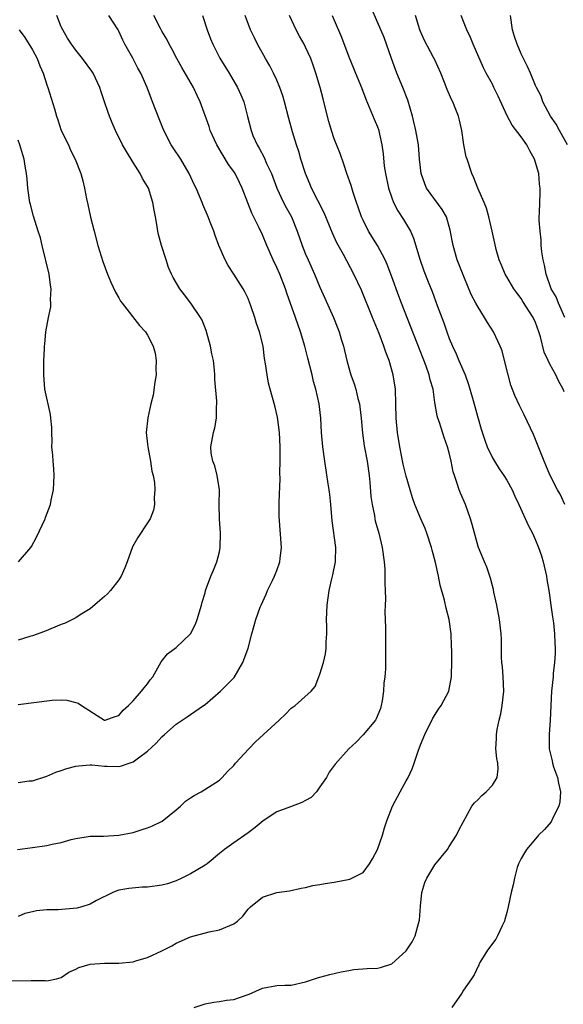
# Model space of a CAD drawing. Units: inches. Extents: x 2574000 to 2577000, y 1542000 to 1545000.
# Drawn here: x 2576105 to 2576181, y 1542489 to 1542626 of the extents above; entities that cross this region are included whole.
import ezdxf

# ---------------------------------------------------------------- set-up
doc = ezdxf.new("R2010")
doc.units = ezdxf.units.IN
doc.header["$MEASUREMENT"] = 0
doc.layers.add('LD25741542_2ft', color=151, linetype='Continuous')

msp = doc.modelspace()

# ---------------------------------------------------------------- linework, layer by layer
at = {"layer": 'LD25741542_2ft'}
for points, elevation in [([(2576181.06, 1542559), (2576180.41, 1542560.41), (2576180.05, 1542561), (2576179, 1542563.12), (2576178.46, 1542564.46), (2576178.21, 1542565), (2576176.72, 1542568.72), (2576175.43, 1542571.43), (2576174.75, 1542572.75), (2576174.12, 1542574.12), (2576173.58, 1542575.58), (2576173.18, 1542577), (2576172.7, 1542579), (2576172.34, 1542580.34), (2576172.1, 1542581), (2576171.16, 1542583), (2576170.31, 1542584.31), (2576169.92, 1542585), (2576169, 1542586.42), (2576168.71, 1542587), (2576168.11, 1542588.11), (2576167.74, 1542589), (2576166.91, 1542590.91), (2576166.1, 1542593), (2576165.52, 1542595), (2576165.14, 1542597.14), (2576164.59, 1542599), (2576164.02, 1542600.02), (2576161.85, 1542603), (2576161.6, 1542603.6), (2576161.09, 1542605), (2576160.87, 1542607), (2576160.7, 1542609), (2576160.36, 1542611), (2576159.9, 1542613), (2576159.23, 1542615.23), (2576158.53, 1542617), (2576157.71, 1542619), (2576156.96, 1542621.04), (2576155.93, 1542623.93), (2576155, 1542626.09), (2576154.11, 1542628.11)], 7718), ([(2576103, 1542492.7), (2576106.79, 1542492.79), (2576107, 1542492.76), (2576108.75, 1542492.75), (2576109, 1542492.7), (2576110.34, 1542493), (2576111, 1542493.19), (2576112.07, 1542493.93), (2576113, 1542494.33), (2576113.43, 1542494.57), (2576115, 1542495.04), (2576117, 1542495.19), (2576119, 1542495.16), (2576121, 1542495.35), (2576121.53, 1542495.53), (2576123, 1542495.95), (2576125, 1542496.89), (2576126.39, 1542497.61), (2576127, 1542497.94), (2576129, 1542498.85), (2576131.56, 1542499.56), (2576133, 1542499.81), (2576134.44, 1542500.44), (2576135, 1542500.64), (2576135.51, 1542501), (2576136.28, 1542501.72), (2576137, 1542502.69), (2576137.15, 1542502.85), (2576137.31, 1542503), (2576139, 1542504.37), (2576141, 1542504.99), (2576142.76, 1542505.24), (2576144.39, 1542505.61), (2576145, 1542505.69), (2576146.02, 1542505.98), (2576147, 1542506.1), (2576147.72, 1542506.28), (2576149, 1542506.45), (2576151.14, 1542506.86), (2576153, 1542507.79), (2576153.91, 1542509), (2576154.31, 1542509.69), (2576154.99, 1542511), (2576155.7, 1542513), (2576156, 1542514), (2576156.31, 1542515), (2576157.09, 1542517), (2576158.16, 1542519), (2576159, 1542520.52), (2576159.28, 1542521), (2576159.81, 1542522.19), (2576160.13, 1542523), (2576160.69, 1542524.69), (2576161, 1542525.53), (2576161.59, 1542527), (2576162.72, 1542529.28), (2576163.5, 1542530.5), (2576163.85, 1542531), (2576164.93, 1542533), (2576165.32, 1542535), (2576165.3, 1542535.3), (2576165.35, 1542537), (2576165.37, 1542538.63), (2576165.3, 1542539.3), (2576165.25, 1542541), (2576164.98, 1542543), (2576164.58, 1542544.58), (2576164.33, 1542545.67), (2576163.74, 1542547.74), (2576163.51, 1542549), (2576163.09, 1542550.91), (2576162.61, 1542552.61), (2576162.53, 1542553), (2576161.89, 1542555), (2576161.65, 1542555.65), (2576161.04, 1542557), (2576160.19, 1542559), (2576159.89, 1542559.89), (2576159.55, 1542561), (2576159, 1542562.93), (2576158.6, 1542564.6), (2576158.12, 1542567), (2576157.78, 1542569), (2576157.61, 1542571), (2576157.58, 1542573), (2576157.51, 1542575), (2576157.2, 1542577), (2576156.62, 1542579), (2576156.16, 1542580.16), (2576155.9, 1542581), (2576155.22, 1542582.78), (2576154.3, 1542585), (2576152.78, 1542588.78), (2576151.73, 1542591), (2576150.26, 1542593.74), (2576149.36, 1542595.36), (2576148.73, 1542596.73), (2576147.57, 1542599.57), (2576145.81, 1542603), (2576145.59, 1542603.59), (2576144.99, 1542605), (2576144.36, 1542607), (2576144.06, 1542608.06), (2576143.73, 1542609), (2576143.16, 1542610.84), (2576142.66, 1542612.66), (2576142.07, 1542615), (2576141.83, 1542615.83), (2576141.43, 1542617), (2576141, 1542617.99), (2576140.53, 1542619), (2576140.01, 1542620.01), (2576139.41, 1542621), (2576138.32, 1542623), (2576137.89, 1542623.89), (2576137.34, 1542625), (2576136.57, 1542627)], 7724), ([(2576104.92, 1542511), (2576107, 1542511.25), (2576109, 1542511.53), (2576109.72, 1542511.72), (2576111, 1542511.98), (2576112.38, 1542512.38), (2576113, 1542512.54), (2576115, 1542512.83), (2576116.86, 1542512.86), (2576119, 1542512.98), (2576121, 1542513.36), (2576122.25, 1542513.75), (2576123, 1542514), (2576123.71, 1542514.29), (2576125.05, 1542514.95), (2576127, 1542516.5), (2576127.57, 1542517), (2576128.3, 1542517.7), (2576129, 1542518.2), (2576129.48, 1542518.52), (2576130.45, 1542519), (2576133, 1542520.63), (2576133.4, 1542521), (2576134.15, 1542521.85), (2576135, 1542522.68), (2576135.25, 1542523), (2576137.09, 1542525), (2576138.05, 1542525.95), (2576141.34, 1542529), (2576142.19, 1542529.81), (2576143, 1542530.63), (2576143.55, 1542531), (2576145.76, 1542533), (2576146.34, 1542533.66), (2576146.84, 1542535), (2576147, 1542535.39), (2576147.48, 1542537), (2576147.78, 1542538.22), (2576147.88, 1542539), (2576147.88, 1542539.88), (2576147.97, 1542541), (2576147.97, 1542542.03), (2576147.93, 1542543), (2576147.98, 1542545), (2576148.26, 1542547), (2576148.66, 1542548.66), (2576148.81, 1542549.19), (2576149.17, 1542551), (2576149.16, 1542551.16), (2576149.19, 1542553), (2576148.72, 1542556.72), (2576148.53, 1542559), (2576148.38, 1542560.38), (2576148.29, 1542561), (2576148.15, 1542561.85), (2576147.68, 1542565), (2576147.42, 1542567), (2576147.22, 1542569), (2576147.1, 1542571), (2576146.89, 1542573), (2576146.44, 1542575), (2576146.11, 1542576.11), (2576145.91, 1542577), (2576145.33, 1542579.33), (2576144.9, 1542581), (2576144.31, 1542583), (2576143.61, 1542585), (2576142.39, 1542588.39), (2576142.2, 1542589), (2576141.42, 1542591), (2576141, 1542591.93), (2576140.47, 1542593), (2576139.6, 1542595), (2576139, 1542596.47), (2576138.55, 1542597.45), (2576137.52, 1542599.52), (2576136.94, 1542600.94), (2576136.15, 1542603), (2576135.78, 1542603.78), (2576135.18, 1542605), (2576135, 1542605.28), (2576134.28, 1542606.28), (2576133.51, 1542607.51), (2576132.66, 1542609), (2576131.74, 1542611), (2576131.56, 1542611.56), (2576130.34, 1542615), (2576129.89, 1542615.89), (2576129.41, 1542617), (2576127.76, 1542619.76), (2576127.06, 1542621), (2576126.37, 1542622.37), (2576125.99, 1542623), (2576125.69, 1542623.69), (2576125, 1542624.84), (2576124.81, 1542625.19), (2576123.89, 1542627)], 7728), ([(2576105, 1542531.18), (2576109.74, 1542531.74), (2576111, 1542531.8), (2576111.77, 1542531.77), (2576113, 1542531.46), (2576113.35, 1542531.35), (2576113.79, 1542531), (2576117, 1542528.98), (2576117.09, 1542529), (2576118.5, 1542529.5), (2576119, 1542529.62), (2576119.61, 1542530.39), (2576120.34, 1542531), (2576121, 1542531.67), (2576122.18, 1542533), (2576122.52, 1542533.48), (2576123, 1542534.05), (2576123.39, 1542534.61), (2576123.72, 1542535), (2576124.91, 1542537.09), (2576125.8, 1542538.2), (2576127, 1542539.1), (2576128.99, 1542541.01), (2576129.66, 1542542.34), (2576129.93, 1542543), (2576130.53, 1542545), (2576130.61, 1542545.39), (2576131, 1542546.71), (2576131.07, 1542547), (2576131.81, 1542549), (2576132.17, 1542549.83), (2576132.66, 1542551), (2576133, 1542552.4), (2576133.13, 1542553), (2576133.15, 1542555), (2576133, 1542557), (2576132.98, 1542559), (2576133, 1542561), (2576132.69, 1542563), (2576132.38, 1542564.38), (2576132.09, 1542565), (2576131.88, 1542566.12), (2576131.82, 1542567), (2576132.18, 1542569), (2576132.36, 1542569.64), (2576132.6, 1542571), (2576132.62, 1542572.62), (2576132.65, 1542573), (2576132.64, 1542573.36), (2576132.37, 1542576.37), (2576132.37, 1542577), (2576132.34, 1542577.66), (2576132.18, 1542579), (2576131.96, 1542579.96), (2576131.78, 1542581), (2576131.16, 1542583.16), (2576130.61, 1542584.61), (2576130.38, 1542585), (2576129.01, 1542587), (2576128.13, 1542588.13), (2576127.48, 1542589), (2576126.57, 1542590.57), (2576126.36, 1542591), (2576125.94, 1542591.94), (2576125.58, 1542593), (2576124.95, 1542595), (2576124.54, 1542596.54), (2576124.44, 1542597), (2576124.34, 1542597.66), (2576124.11, 1542599), (2576123.91, 1542599.91), (2576123.76, 1542601), (2576123.12, 1542603), (2576123, 1542603.22), (2576122.32, 1542604.32), (2576121.99, 1542605), (2576121, 1542606.53), (2576120.06, 1542608.06), (2576119.53, 1542609), (2576118.54, 1542611), (2576118.09, 1542612.09), (2576117.7, 1542613), (2576117.51, 1542613.51), (2576116.99, 1542615), (2576116.51, 1542616.51), (2576116.36, 1542617), (2576115.44, 1542619), (2576115.27, 1542619.27), (2576113.96, 1542621), (2576113, 1542622.16), (2576112.4, 1542623), (2576111.85, 1542623.85), (2576111.19, 1542625), (2576111, 1542625.42), (2576110.37, 1542627)], 7732), ([(2576105, 1542520.3), (2576106.52, 1542520.52), (2576107, 1542520.55), (2576109, 1542521.21), (2576110.25, 1542521.75), (2576111, 1542521.98), (2576111.75, 1542522.25), (2576113, 1542522.56), (2576113.37, 1542522.63), (2576115, 1542522.77), (2576115.23, 1542522.77), (2576117, 1542522.59), (2576117.4, 1542522.6), (2576119, 1542522.55), (2576119.36, 1542522.64), (2576120.44, 1542523), (2576121, 1542523.17), (2576121.76, 1542523.76), (2576123, 1542524.66), (2576124.22, 1542525.78), (2576125, 1542526.68), (2576125.34, 1542527), (2576127, 1542528.42), (2576127.82, 1542529), (2576128.54, 1542529.46), (2576129, 1542529.79), (2576130.81, 1542531), (2576131, 1542531.15), (2576133.17, 1542533), (2576135.07, 1542534.93), (2576136.28, 1542537), (2576137, 1542539), (2576137.54, 1542541), (2576137.83, 1542542.17), (2576138.09, 1542543), (2576138.7, 1542544.7), (2576138.81, 1542545), (2576139.49, 1542546.51), (2576139.7, 1542547), (2576140.39, 1542548.39), (2576140.68, 1542549), (2576140.76, 1542549.24), (2576141, 1542549.81), (2576141.41, 1542551), (2576141.48, 1542551.48), (2576141.64, 1542553), (2576141.31, 1542557.31), (2576141.32, 1542559), (2576141.3, 1542559.3), (2576141.46, 1542562.54), (2576141.4, 1542563.4), (2576141.45, 1542565), (2576141.44, 1542565.44), (2576141.44, 1542567), (2576141.37, 1542569), (2576141.11, 1542571.11), (2576140.72, 1542572.72), (2576140.07, 1542575), (2576139.86, 1542575.86), (2576139.63, 1542577), (2576139.44, 1542578.56), (2576139.3, 1542579.3), (2576139.08, 1542581), (2576138.57, 1542583), (2576138.15, 1542584.15), (2576137.93, 1542585), (2576137.4, 1542586.6), (2576137.26, 1542587), (2576137, 1542587.62), (2576136.56, 1542588.56), (2576136.32, 1542589), (2576135.02, 1542591), (2576134.24, 1542592.24), (2576133.79, 1542593), (2576132.93, 1542595), (2576132.4, 1542596.4), (2576132.21, 1542597), (2576131.74, 1542598.26), (2576131.45, 1542599), (2576130.72, 1542600.72), (2576130.62, 1542601), (2576129.76, 1542603), (2576129.51, 1542603.51), (2576128.81, 1542605), (2576127.62, 1542607), (2576126.57, 1542608.57), (2576126.3, 1542609), (2576125.26, 1542611), (2576124.61, 1542612.61), (2576123.71, 1542615), (2576122.93, 1542617), (2576122.05, 1542619), (2576121.67, 1542619.67), (2576120.95, 1542621.05), (2576119.84, 1542623), (2576119.55, 1542623.55), (2576119, 1542624.83), (2576118.9, 1542625), (2576117.63, 1542627)], 7730), ([(2576130.64, 1542627), (2576131.31, 1542625), (2576131.75, 1542623.75), (2576132.08, 1542623), (2576133.08, 1542621.08), (2576134.36, 1542619), (2576135.52, 1542617), (2576135.98, 1542615.98), (2576136.39, 1542615), (2576136.93, 1542612.93), (2576137.41, 1542611), (2576137.68, 1542610.32), (2576138.25, 1542609), (2576138.54, 1542608.54), (2576139.23, 1542607.24), (2576139.58, 1542606.42), (2576140.24, 1542605), (2576141.01, 1542603), (2576141.93, 1542601), (2576142.29, 1542600.29), (2576143.02, 1542599), (2576143.85, 1542597), (2576144.53, 1542595), (2576145, 1542593.82), (2576145.34, 1542593), (2576146.26, 1542591), (2576147, 1542589.23), (2576147.68, 1542587.68), (2576148.88, 1542585), (2576149.48, 1542583.47), (2576149.69, 1542583), (2576149.97, 1542581.97), (2576150.28, 1542581), (2576150.72, 1542579), (2576151, 1542577.97), (2576151.28, 1542577), (2576151.76, 1542575.76), (2576151.99, 1542575), (2576152.28, 1542573.72), (2576152.5, 1542573), (2576152.57, 1542572.57), (2576152.74, 1542571), (2576152.92, 1542568.92), (2576153.16, 1542567.16), (2576153.55, 1542565), (2576153.83, 1542563), (2576153.93, 1542562.07), (2576154.09, 1542560.09), (2576154.25, 1542559), (2576154.57, 1542557.43), (2576154.64, 1542557), (2576154.7, 1542556.7), (2576155.18, 1542555), (2576155.67, 1542553), (2576155.93, 1542551), (2576156.02, 1542549.98), (2576156.05, 1542549), (2576156.02, 1542548.02), (2576156.09, 1542547), (2576156.13, 1542545.87), (2576156.08, 1542545), (2576156.05, 1542544.05), (2576156.12, 1542541.88), (2576156.14, 1542540.14), (2576156.13, 1542539), (2576156.1, 1542537.9), (2576156.11, 1542536.11), (2576156.02, 1542535), (2576155.87, 1542534.13), (2576155.86, 1542533), (2576155.68, 1542531.68), (2576155.54, 1542531), (2576155.41, 1542530.59), (2576154.83, 1542529.17), (2576154.73, 1542529), (2576153, 1542526.94), (2576152.06, 1542525.94), (2576151.04, 1542525), (2576149.12, 1542522.88), (2576148.27, 1542521.73), (2576147.9, 1542521), (2576147, 1542519.72), (2576146.51, 1542519), (2576145.76, 1542518.24), (2576145, 1542517.81), (2576144.47, 1542517.53), (2576142.92, 1542516.92), (2576141, 1542516.24), (2576139.1, 1542515), (2576137.97, 1542514.03), (2576137, 1542513.29), (2576135, 1542511.94), (2576133.71, 1542511), (2576133, 1542510.44), (2576131.28, 1542509), (2576131, 1542508.79), (2576129, 1542507.59), (2576127.79, 1542507), (2576127, 1542506.64), (2576125.77, 1542506.23), (2576125, 1542506.02), (2576123, 1542505.75), (2576122.27, 1542505.73), (2576120.42, 1542505.58), (2576119, 1542505.32), (2576118.75, 1542505.25), (2576118.15, 1542505), (2576115.88, 1542503.88), (2576115, 1542503.38), (2576113.85, 1542503), (2576113.18, 1542502.82), (2576110.58, 1542502.58), (2576109, 1542502.58), (2576107.55, 1542502.45), (2576107, 1542502.33), (2576105.93, 1542502.07), (2576105, 1542501.66)], 7726), ([(2576129.5, 1542489), (2576131, 1542489.51), (2576132.24, 1542489.76), (2576133, 1542489.86), (2576133.97, 1542490.03), (2576135, 1542490.14), (2576135.66, 1542490.34), (2576137.14, 1542490.86), (2576139, 1542491.71), (2576141, 1542492.08), (2576142.13, 1542492.13), (2576143, 1542492.14), (2576145, 1542492.57), (2576146.81, 1542493.19), (2576147, 1542493.23), (2576148.38, 1542493.62), (2576149.97, 1542493.97), (2576151, 1542494.18), (2576151.72, 1542494.28), (2576153.56, 1542494.44), (2576155, 1542494.48), (2576155.42, 1542494.58), (2576157, 1542495.08), (2576159, 1542496.88), (2576159.84, 1542498.16), (2576160.24, 1542499), (2576160.71, 1542500.71), (2576160.81, 1542501), (2576160.84, 1542501.16), (2576161, 1542503.13), (2576161.2, 1542505), (2576161.6, 1542506.4), (2576161.87, 1542507), (2576163, 1542508.84), (2576164.73, 1542511), (2576165, 1542511.4), (2576166.01, 1542513), (2576166.34, 1542513.66), (2576168.16, 1542517), (2576168.5, 1542517.5), (2576169, 1542517.96), (2576169.51, 1542518.49), (2576170.12, 1542519), (2576171, 1542519.92), (2576171.65, 1542521), (2576171.8, 1542522.2), (2576171.75, 1542523), (2576171.63, 1542523.63), (2576171.48, 1542525), (2576171.56, 1542526.44), (2576171.55, 1542527), (2576171.66, 1542527.66), (2576171.96, 1542529), (2576172.16, 1542529.84), (2576172.37, 1542531), (2576172.57, 1542533), (2576172.49, 1542535), (2576172.4, 1542536.4), (2576172.32, 1542537), (2576172.27, 1542537.73), (2576172.27, 1542540.27), (2576172.22, 1542541), (2576171.99, 1542543), (2576171.61, 1542545), (2576171.21, 1542546.79), (2576171.15, 1542547.15), (2576171, 1542547.67), (2576170.74, 1542548.74), (2576170.64, 1542549), (2576170.24, 1542550.24), (2576169.88, 1542551), (2576169.05, 1542553), (2576169, 1542553.16), (2576168.18, 1542556.18), (2576167.97, 1542557), (2576167.24, 1542559), (2576166.55, 1542560.55), (2576166.38, 1542561), (2576166.11, 1542561.89), (2576165.71, 1542563), (2576165.54, 1542563.54), (2576165.26, 1542565), (2576165, 1542566.15), (2576164.77, 1542567), (2576164.3, 1542568.3), (2576163.63, 1542570.37), (2576163.41, 1542571), (2576163.32, 1542571.32), (2576163, 1542573.18), (2576162.74, 1542575), (2576162.34, 1542576.34), (2576162.21, 1542577), (2576161.76, 1542578.24), (2576158.33, 1542587), (2576157.96, 1542587.96), (2576157, 1542590.63), (2576156.36, 1542592.36), (2576156.06, 1542593), (2576155.01, 1542595.01), (2576153.77, 1542597), (2576153, 1542598.54), (2576152.79, 1542599), (2576152.34, 1542600.34), (2576152.08, 1542601), (2576151.61, 1542602.39), (2576151.33, 1542603.33), (2576150.75, 1542605), (2576150.31, 1542606.31), (2576149.79, 1542607.79), (2576149, 1542609.86), (2576148.61, 1542611), (2576148.25, 1542612.25), (2576147.56, 1542615), (2576147.43, 1542615.43), (2576147.01, 1542617), (2576146.42, 1542619), (2576146.07, 1542620.07), (2576145.74, 1542621), (2576145, 1542622.58), (2576144.78, 1542623), (2576144.13, 1542624.13), (2576143.67, 1542625), (2576142.74, 1542627)], 7722), ([(2576148.71, 1542627), (2576149, 1542626.35), (2576149.98, 1542623.98), (2576151, 1542621.27), (2576151.67, 1542619.67), (2576151.96, 1542619), (2576152.76, 1542617), (2576153.37, 1542615.37), (2576154.56, 1542612.56), (2576155, 1542611.49), (2576155.13, 1542611.13), (2576155.61, 1542609), (2576155.78, 1542607.78), (2576155.95, 1542606.05), (2576156.1, 1542605), (2576156.53, 1542603), (2576157, 1542601.64), (2576157.25, 1542601), (2576157.85, 1542599.85), (2576158.64, 1542598.64), (2576159.59, 1542597), (2576160.03, 1542596.03), (2576160.88, 1542593.12), (2576161.46, 1542591.46), (2576162.06, 1542589.94), (2576162.6, 1542588.6), (2576163.32, 1542586.68), (2576164.24, 1542584.24), (2576164.66, 1542583), (2576165, 1542582.08), (2576165.45, 1542581), (2576165.96, 1542579.95), (2576166.34, 1542579), (2576167.2, 1542577), (2576167.69, 1542575.69), (2576168.24, 1542573.76), (2576169, 1542570.96), (2576169.44, 1542569.44), (2576169.93, 1542567.93), (2576170.29, 1542567), (2576171, 1542565.48), (2576171.28, 1542565), (2576171.96, 1542563.96), (2576172.6, 1542563), (2576173, 1542562.35), (2576173.74, 1542561), (2576174.12, 1542560.12), (2576174.7, 1542559), (2576176.03, 1542556.03), (2576176.56, 1542555), (2576177, 1542554.01), (2576177.42, 1542553), (2576177.83, 1542551.83), (2576178.06, 1542551), (2576178.51, 1542549), (2576178.57, 1542548.57), (2576178.86, 1542547), (2576179, 1542546.05), (2576179.15, 1542545), (2576179.35, 1542543.35), (2576179.49, 1542542.51), (2576179.65, 1542541), (2576179.69, 1542539.69), (2576179.74, 1542539), (2576179.74, 1542538.26), (2576179.66, 1542537), (2576179.47, 1542535.47), (2576179.44, 1542535), (2576179.24, 1542533), (2576179.04, 1542529), (2576178.89, 1542527), (2576178.9, 1542525), (2576179.31, 1542523.31), (2576179.36, 1542523), (2576179.5, 1542522.5), (2576180.04, 1542521), (2576180.22, 1542520.22), (2576180.46, 1542519), (2576180.38, 1542517.62), (2576180.26, 1542517), (2576179.41, 1542515.41), (2576179.16, 1542514.84), (2576178.25, 1542513.75), (2576177.42, 1542513), (2576177, 1542512.49), (2576175.73, 1542511), (2576175.48, 1542510.52), (2576175, 1542509.75), (2576174.64, 1542509), (2576174.47, 1542508.47), (2576174.06, 1542507), (2576173.91, 1542506.09), (2576173.62, 1542505), (2576173.21, 1542503), (2576173, 1542502.24), (2576172.75, 1542501.25), (2576172.68, 1542501), (2576172.36, 1542500.36), (2576171.72, 1542499), (2576171.46, 1542498.54), (2576170.33, 1542497), (2576169.27, 1542495.27), (2576169.11, 1542495), (2576169.09, 1542494.91), (2576169, 1542494.78), (2576168.45, 1542493.55), (2576168.09, 1542493), (2576167, 1542491.41), (2576166.76, 1542491), (2576165.37, 1542489)], 7720), ([(2576181, 1542574.67), (2576180.86, 1542575), (2576180.2, 1542576.2), (2576179.82, 1542577), (2576179, 1542578.49), (2576178.75, 1542579), (2576178.19, 1542580.19), (2576177.68, 1542582.32), (2576177.48, 1542583), (2576177, 1542584.31), (2576176.69, 1542585), (2576175.24, 1542587.24), (2576175, 1542587.64), (2576174.4, 1542588.4), (2576173.98, 1542589), (2576173, 1542590.66), (2576172.78, 1542591), (2576172.27, 1542592.27), (2576171.94, 1542593), (2576171.54, 1542594.46), (2576171.33, 1542595.33), (2576170.98, 1542597.02), (2576170.51, 1542599), (2576170.19, 1542600.19), (2576169.87, 1542601), (2576168.98, 1542603), (2576168.43, 1542604.43), (2576168.12, 1542605), (2576167.47, 1542607), (2576167.36, 1542607.36), (2576167.03, 1542609), (2576166.73, 1542611), (2576166.44, 1542612.44), (2576166.28, 1542613), (2576165.91, 1542613.91), (2576165.49, 1542615), (2576165.31, 1542615.31), (2576164.7, 1542616.7), (2576164.34, 1542617.66), (2576163.8, 1542619), (2576163, 1542620.81), (2576162.82, 1542621.18), (2576161.53, 1542623.53), (2576161, 1542624.78), (2576160.91, 1542625), (2576160.29, 1542627)], 7716), ([(2576181.08, 1542585), (2576180.18, 1542587), (2576179.86, 1542587.86), (2576179.2, 1542589), (2576178.48, 1542591), (2576178.25, 1542592.25), (2576178.05, 1542593), (2576177.89, 1542594.11), (2576177.81, 1542595), (2576177.78, 1542595.78), (2576177.63, 1542597), (2576177.52, 1542598.48), (2576177.53, 1542599), (2576177.56, 1542599.56), (2576177.59, 1542601), (2576177.67, 1542602.33), (2576177.67, 1542603), (2576177.56, 1542603.56), (2576177.46, 1542605), (2576176.88, 1542607), (2576176.19, 1542608.19), (2576175.8, 1542609), (2576175, 1542610.11), (2576173.73, 1542611.73), (2576173.04, 1542613.04), (2576171.8, 1542615.8), (2576171.22, 1542617), (2576171, 1542617.43), (2576170.11, 1542619), (2576169.74, 1542619.74), (2576168.34, 1542623), (2576167.96, 1542623.96), (2576167.43, 1542625), (2576167, 1542626.17), (2576166.66, 1542627)], 7714), ([(2576181.44, 1542609), (2576180.35, 1542611), (2576179.89, 1542611.89), (2576179.1, 1542613), (2576178.03, 1542615), (2576177.78, 1542615.78), (2576177.12, 1542617), (2576177, 1542617.25), (2576176.3, 1542619), (2576175.9, 1542619.9), (2576175, 1542621.65), (2576174.43, 1542623), (2576174.07, 1542624.07), (2576173.78, 1542625), (2576173.54, 1542627)], 7712), ([(2576105.15, 1542625), (2576105.93, 1542623.93), (2576107, 1542622.21), (2576107.63, 1542621), (2576108.02, 1542620.02), (2576108.47, 1542619), (2576109, 1542617.36), (2576109.14, 1542617), (2576110.04, 1542614.04), (2576110.31, 1542613), (2576110.5, 1542612.5), (2576110.99, 1542611), (2576111.98, 1542609), (2576112.29, 1542608.29), (2576112.93, 1542607), (2576113.72, 1542605), (2576114, 1542604), (2576114.24, 1542603), (2576114.5, 1542601.5), (2576114.7, 1542600.7), (2576115.05, 1542598.95), (2576115.56, 1542597), (2576116.1, 1542595), (2576116.79, 1542592.79), (2576117.45, 1542591), (2576117.9, 1542589.9), (2576118.53, 1542588.53), (2576119, 1542587.74), (2576119.26, 1542587.26), (2576119.45, 1542587), (2576121.89, 1542583.89), (2576122.71, 1542583), (2576123, 1542582.55), (2576123.8, 1542581), (2576124.05, 1542580.05), (2576124.21, 1542579), (2576124.17, 1542577.83), (2576124.18, 1542577), (2576124, 1542576), (2576123.8, 1542574.2), (2576123.45, 1542573), (2576123.02, 1542571.02), (2576122.8, 1542569), (2576123, 1542567.39), (2576123.03, 1542567), (2576123.4, 1542565), (2576123.62, 1542563.62), (2576123.78, 1542563), (2576123.95, 1542562.05), (2576124.02, 1542561), (2576123.94, 1542559.94), (2576123.99, 1542559), (2576123.81, 1542558.19), (2576123.38, 1542557), (2576123, 1542556.41), (2576121.63, 1542554.37), (2576120.92, 1542553.08), (2576120.17, 1542551), (2576119.83, 1542550.17), (2576119.34, 1542549), (2576119, 1542548.51), (2576117.83, 1542547), (2576117.44, 1542546.56), (2576117, 1542546.17), (2576116.36, 1542545.64), (2576115, 1542544.46), (2576113.63, 1542543.63), (2576113, 1542543.22), (2576111.53, 1542542.47), (2576111, 1542542.29), (2576108.68, 1542541.32), (2576107, 1542540.71), (2576106.61, 1542540.61), (2576105, 1542540.11)], 7734), ([(2576105.02, 1542551), (2576106.78, 1542553), (2576106.87, 1542553.13), (2576107.55, 1542554.45), (2576108.74, 1542557), (2576108.82, 1542557.18), (2576109.48, 1542559), (2576109.59, 1542559.59), (2576109.92, 1542561), (2576109.98, 1542562.02), (2576110.02, 1542563), (2576109.96, 1542563.96), (2576109.86, 1542565), (2576109.82, 1542565.82), (2576109.7, 1542567), (2576109.73, 1542567.73), (2576109.68, 1542569), (2576109.68, 1542569.68), (2576109.56, 1542571), (2576109.48, 1542571.48), (2576108.72, 1542575), (2576108.55, 1542577), (2576108.56, 1542579), (2576108.64, 1542580.64), (2576108.66, 1542581), (2576108.71, 1542581.29), (2576108.86, 1542583), (2576109.2, 1542585), (2576109.52, 1542586.48), (2576109.52, 1542587), (2576109.48, 1542587.48), (2576109.59, 1542589), (2576109.51, 1542589.51), (2576109.33, 1542591), (2576108.32, 1542595), (2576108.09, 1542596.09), (2576107.78, 1542597), (2576107.11, 1542599.11), (2576106.69, 1542600.69), (2576106.61, 1542601), (2576106.32, 1542603), (2576106.23, 1542604.23), (2576106.14, 1542605), (2576105.95, 1542606.05), (2576105.82, 1542607), (2576105.63, 1542607.63), (2576105.24, 1542609), (2576105, 1542609.67)], 7736)]:
    msp.add_lwpolyline(points, dxfattribs=dict(at, elevation=elevation))

doc.saveas('drawing.dxf')
